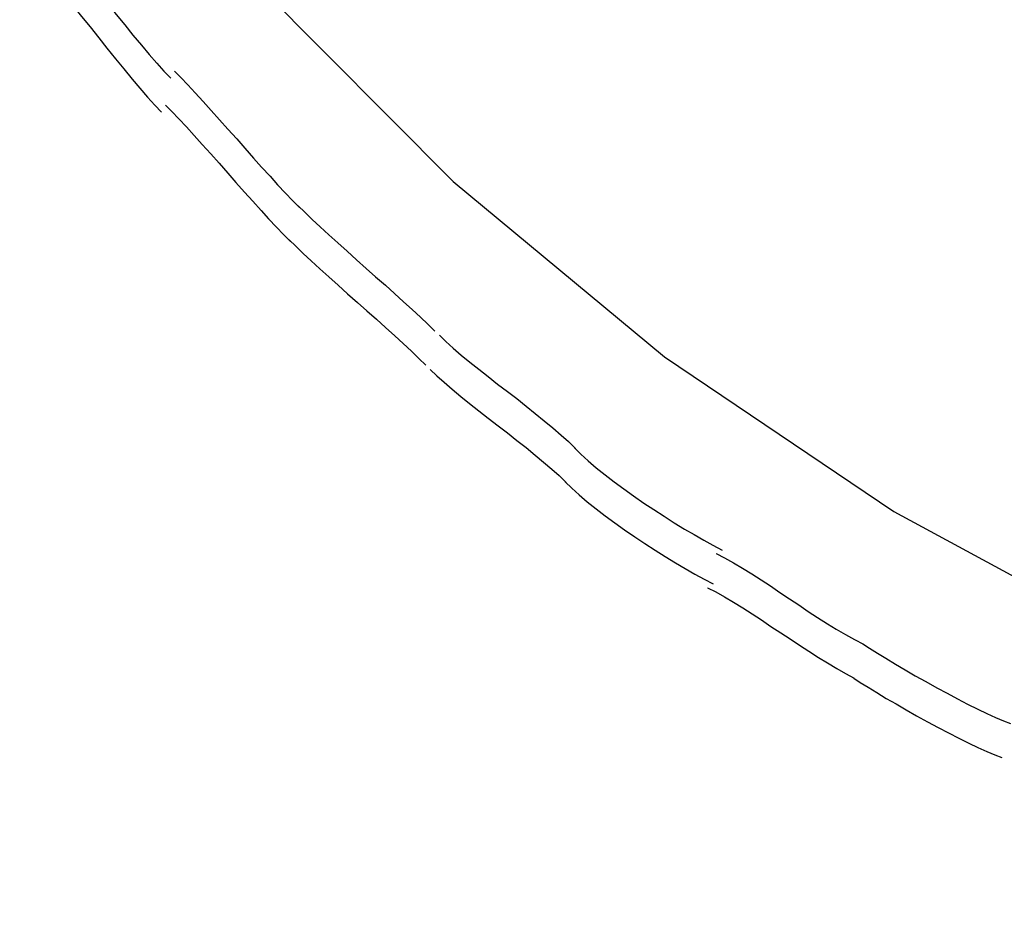
# Model space of a CAD drawing. Extents: x -57 to 57, y -22 to 22.
# Drawn here: x 14 to 14, y -4 to -3 of the extents above; entities that cross this region are included whole.
import ezdxf

# ---------------------------------------------------------------- set-up
doc = ezdxf.new("R2010")
doc.units = 0
doc.layers.get('0').update_dxf_attribs({"linetype": 'CONTINUOUS'})

msp = doc.modelspace()

# ---------------------------------------------------------------- linework, layer by layer
at = {"color": 0}
for points in [[(13.7528, -1.9491), (13.7099, -2.0908), (13.7099, -2.0908), (13.6813, -2.2358), (13.6681, -2.3804), (13.6694, -2.5235), (13.6849, -2.6644), (13.7138, -2.8019), (13.7559, -2.9355), (13.8102, -3.064), (13.8767, -3.1868), (13.9543, -3.3024), (14.0429, -3.4106), (14.1418, -3.5101), (14.2505, -3.6003), (14.3683, -3.6799), (14.4949, -3.7483), (14.6295, -3.8045), (14.7719, -3.8479), (14.7719, -3.8479), (14.9157, -3.8761), (15.0592, -3.8895), (15.2013, -3.8887)], [(13.7528, -1.9491), (13.7099, -2.0908), (13.7099, -2.0908), (13.6813, -2.2358), (13.6681, -2.3804), (13.6694, -2.5235), (13.6849, -2.6644), (13.7138, -2.8019), (13.7559, -2.9355), (13.8102, -3.064), (13.8767, -3.1868), (13.9543, -3.3024), (14.0429, -3.4106), (14.1418, -3.5101), (14.2505, -3.6003), (14.3683, -3.6799), (14.4949, -3.7483), (14.6295, -3.8045), (14.7719, -3.8479), (14.7719, -3.8479), (14.9157, -3.8761), (15.0592, -3.8895), (15.2013, -3.8887)], [(13.9323, -3.3809), (13.9323, -3.3809), (13.9355, -3.3842), (13.9392, -3.3883), (13.943, -3.3927), (13.9471, -3.3976), (13.9512, -3.4026), (13.9555, -3.4079), (13.9599, -3.4133), (13.9644, -3.4189), (13.9686, -3.4243), (13.973, -3.4297), (13.9772, -3.4349), (13.9816, -3.4401), (13.9855, -3.4448), (13.9895, -3.4494), (13.9932, -3.4535), (13.9967, -3.4571)], [(13.9323, -3.3809), (13.9323, -3.3809), (13.9355, -3.3842), (13.9392, -3.3883), (13.943, -3.3927), (13.9471, -3.3976), (13.9512, -3.4026), (13.9555, -3.4079), (13.9599, -3.4133), (13.9644, -3.4189), (13.9686, -3.4243), (13.973, -3.4297), (13.9772, -3.4349), (13.9816, -3.4401), (13.9855, -3.4448), (13.9895, -3.4494), (13.9932, -3.4535), (13.9967, -3.4571)], [(13.9275, -3.3982), (13.9275, -3.3982), (13.9308, -3.4016), (13.9345, -3.4057), (13.9383, -3.4101), (13.9424, -3.415), (13.9465, -3.42), (13.9508, -3.4253), (13.9552, -3.4307), (13.9597, -3.4363), (13.9639, -3.4417), (13.9683, -3.4471), (13.9725, -3.4523), (13.9769, -3.4575), (13.9808, -3.4622), (13.9848, -3.4668), (13.9885, -3.4709), (13.992, -3.4745)], [(13.9275, -3.3982), (13.9275, -3.3982), (13.9308, -3.4016), (13.9345, -3.4057), (13.9383, -3.4101), (13.9424, -3.415), (13.9465, -3.42), (13.9508, -3.4253), (13.9552, -3.4307), (13.9597, -3.4363), (13.9639, -3.4417), (13.9683, -3.4471), (13.9725, -3.4523), (13.9769, -3.4575), (13.9808, -3.4622), (13.9848, -3.4668), (13.9885, -3.4709), (13.992, -3.4745)], [(13.9986, -3.4534), (13.9986, -3.4534), (14.0018, -3.4567), (14.0055, -3.4605), (14.0093, -3.4646), (14.0134, -3.4691), (14.0175, -3.4736), (14.0218, -3.4784), (14.0261, -3.4832), (14.0306, -3.4883), (14.0348, -3.4931), (14.0392, -3.4981), (14.0434, -3.5028), (14.0477, -3.5075), (14.0516, -3.5118), (14.0556, -3.5161), (14.0593, -3.5199), (14.0628, -3.5235)], [(13.9986, -3.4534), (13.9986, -3.4534), (14.0018, -3.4567), (14.0055, -3.4605), (14.0093, -3.4646), (14.0134, -3.4691), (14.0175, -3.4736), (14.0218, -3.4784), (14.0261, -3.4832), (14.0306, -3.4883), (14.0348, -3.4931), (14.0392, -3.4981), (14.0434, -3.5028), (14.0477, -3.5075), (14.0516, -3.5118), (14.0556, -3.5161), (14.0593, -3.5199), (14.0628, -3.5235)], [(13.994, -3.4709), (13.994, -3.4709), (13.9972, -3.4742), (14.0009, -3.478), (14.0047, -3.4821), (14.0088, -3.4866), (14.0129, -3.4911), (14.0172, -3.4959), (14.0215, -3.5007), (14.026, -3.5058), (14.0302, -3.5106), (14.0346, -3.5156), (14.0388, -3.5203), (14.0431, -3.525), (14.047, -3.5293), (14.051, -3.5336), (14.0547, -3.5374), (14.0582, -3.541)], [(13.994, -3.4709), (13.994, -3.4709), (13.9972, -3.4742), (14.0009, -3.478), (14.0047, -3.4821), (14.0088, -3.4866), (14.0129, -3.4911), (14.0172, -3.4959), (14.0215, -3.5007), (14.026, -3.5058), (14.0302, -3.5106), (14.0346, -3.5156), (14.0388, -3.5203), (14.0431, -3.525), (14.047, -3.5293), (14.051, -3.5336), (14.0547, -3.5374), (14.0582, -3.541)], [(14.0622, -3.5227), (14.0622, -3.5227), (14.0656, -3.526), (14.0694, -3.5297), (14.0735, -3.5335), (14.078, -3.5376), (14.0825, -3.5417), (14.0873, -3.546), (14.0921, -3.5504), (14.0972, -3.5549), (14.102, -3.5591), (14.107, -3.5635), (14.1117, -3.5677), (14.1164, -3.572), (14.1207, -3.5759), (14.125, -3.5799), (14.1288, -3.5836), (14.1324, -3.5871)], [(14.0622, -3.5227), (14.0622, -3.5227), (14.0656, -3.526), (14.0694, -3.5297), (14.0735, -3.5335), (14.078, -3.5376), (14.0825, -3.5417), (14.0873, -3.546), (14.0921, -3.5504), (14.0972, -3.5549), (14.102, -3.5591), (14.107, -3.5635), (14.1117, -3.5677), (14.1164, -3.572), (14.1207, -3.5759), (14.125, -3.5799), (14.1288, -3.5836), (14.1324, -3.5871)], [(14.0575, -3.5402), (14.0575, -3.5402), (14.0609, -3.5435), (14.0647, -3.5472), (14.0688, -3.551), (14.0733, -3.5551), (14.0779, -3.5592), (14.0827, -3.5635), (14.0875, -3.5679), (14.0926, -3.5724), (14.0974, -3.5766), (14.1024, -3.581), (14.1071, -3.5852), (14.1118, -3.5895), (14.1161, -3.5934), (14.1204, -3.5974), (14.1242, -3.6011), (14.1278, -3.6046)], [(14.0575, -3.5402), (14.0575, -3.5402), (14.0609, -3.5435), (14.0647, -3.5472), (14.0688, -3.551), (14.0733, -3.5551), (14.0779, -3.5592), (14.0827, -3.5635), (14.0875, -3.5679), (14.0926, -3.5724), (14.0974, -3.5766), (14.1024, -3.581), (14.1071, -3.5852), (14.1118, -3.5895), (14.1161, -3.5934), (14.1204, -3.5974), (14.1242, -3.6011), (14.1278, -3.6046)], [(14.1348, -3.5892), (14.1348, -3.5892), (14.1381, -3.5924), (14.1419, -3.5958), (14.146, -3.5994), (14.1505, -3.6031), (14.155, -3.6067), (14.1598, -3.6105), (14.1646, -3.6143), (14.1697, -3.6182), (14.1745, -3.6218), (14.1793, -3.6257), (14.184, -3.6294), (14.1887, -3.6333), (14.193, -3.6369), (14.1973, -3.6405), (14.2011, -3.6439), (14.2047, -3.6474)], [(14.1348, -3.5892), (14.1348, -3.5892), (14.1381, -3.5924), (14.1419, -3.5958), (14.146, -3.5994), (14.1505, -3.6031), (14.155, -3.6067), (14.1598, -3.6105), (14.1646, -3.6143), (14.1697, -3.6182), (14.1745, -3.6218), (14.1793, -3.6257), (14.184, -3.6294), (14.1887, -3.6333), (14.193, -3.6369), (14.1973, -3.6405), (14.2011, -3.6439), (14.2047, -3.6474)], [(14.1301, -3.6068), (14.1301, -3.6068), (14.1334, -3.61), (14.1372, -3.6134), (14.1413, -3.617), (14.1458, -3.6207), (14.1503, -3.6243), (14.1551, -3.6281), (14.1599, -3.6319), (14.165, -3.6358), (14.1698, -3.6394), (14.1746, -3.6433), (14.1793, -3.647), (14.184, -3.6509), (14.1883, -3.6544), (14.1926, -3.658), (14.1964, -3.6614), (14.2, -3.6649)], [(14.1301, -3.6068), (14.1301, -3.6068), (14.1334, -3.61), (14.1372, -3.6134), (14.1413, -3.617), (14.1458, -3.6207), (14.1503, -3.6243), (14.1551, -3.6281), (14.1599, -3.6319), (14.165, -3.6358), (14.1698, -3.6394), (14.1746, -3.6433), (14.1793, -3.647), (14.184, -3.6509), (14.1883, -3.6544), (14.1926, -3.658), (14.1964, -3.6614), (14.2, -3.6649)], [(14.2042, -3.6471), (14.2042, -3.6471), (14.2075, -3.6503), (14.2113, -3.6537), (14.2154, -3.6573), (14.22, -3.6609), (14.2246, -3.6645), (14.2295, -3.6681), (14.2346, -3.6717), (14.2399, -3.6755), (14.245, -3.6788), (14.2503, -3.6823), (14.2554, -3.6856), (14.2607, -3.6889), (14.2657, -3.6917), (14.2707, -3.6946), (14.2754, -3.6972), (14.2801, -3.6997)], [(14.2042, -3.6471), (14.2042, -3.6471), (14.2075, -3.6503), (14.2113, -3.6537), (14.2154, -3.6573), (14.22, -3.6609), (14.2246, -3.6645), (14.2295, -3.6681), (14.2346, -3.6717), (14.2399, -3.6755), (14.245, -3.6788), (14.2503, -3.6823), (14.2554, -3.6856), (14.2607, -3.6889), (14.2657, -3.6917), (14.2707, -3.6946), (14.2754, -3.6972), (14.2801, -3.6997)], [(14.1995, -3.6646), (14.1995, -3.6646), (14.2029, -3.6678), (14.2067, -3.6712), (14.2108, -3.6748), (14.2154, -3.6784), (14.22, -3.682), (14.2249, -3.6856), (14.23, -3.6892), (14.2353, -3.6929), (14.2404, -3.6962), (14.2457, -3.6997), (14.2508, -3.703), (14.2561, -3.7063), (14.2611, -3.7091), (14.2661, -3.712), (14.2708, -3.7146), (14.2755, -3.7171)], [(14.1995, -3.6646), (14.1995, -3.6646), (14.2029, -3.6678), (14.2067, -3.6712), (14.2108, -3.6748), (14.2154, -3.6784), (14.22, -3.682), (14.2249, -3.6856), (14.23, -3.6892), (14.2353, -3.6929), (14.2404, -3.6962), (14.2457, -3.6997), (14.2508, -3.703), (14.2561, -3.7063), (14.2611, -3.7091), (14.2661, -3.712), (14.2708, -3.7146), (14.2755, -3.7171)], [(14.2771, -3.7015), (14.2771, -3.7015), (14.2814, -3.7037), (14.2859, -3.7062), (14.2905, -3.7089), (14.2953, -3.7119), (14.3001, -3.7149), (14.3049, -3.7181), (14.3097, -3.7214), (14.3148, -3.7247), (14.3196, -3.7279), (14.3244, -3.7312), (14.3292, -3.7343), (14.3342, -3.7375), (14.3388, -3.7403), (14.3436, -3.7431), (14.3481, -3.7456), (14.3527, -3.7481)], [(14.2771, -3.7015), (14.2771, -3.7015), (14.2814, -3.7037), (14.2859, -3.7062), (14.2905, -3.7089), (14.2953, -3.7119), (14.3001, -3.7149), (14.3049, -3.7181), (14.3097, -3.7214), (14.3148, -3.7247), (14.3196, -3.7279), (14.3244, -3.7312), (14.3292, -3.7343), (14.3342, -3.7375), (14.3388, -3.7403), (14.3436, -3.7431), (14.3481, -3.7456), (14.3527, -3.7481)], [(14.2725, -3.719), (14.2725, -3.719), (14.2768, -3.7212), (14.2813, -3.7237), (14.2859, -3.7264), (14.2907, -3.7294), (14.2955, -3.7324), (14.3003, -3.7356), (14.3051, -3.7389), (14.3102, -3.7422), (14.315, -3.7453), (14.3198, -3.7486), (14.3246, -3.7517), (14.3296, -3.7549), (14.3342, -3.7577), (14.339, -3.7606), (14.3435, -3.7631), (14.348, -3.7656)], [(14.2725, -3.719), (14.2725, -3.719), (14.2768, -3.7212), (14.2813, -3.7237), (14.2859, -3.7264), (14.2907, -3.7294), (14.2955, -3.7324), (14.3003, -3.7356), (14.3051, -3.7389), (14.3102, -3.7422), (14.315, -3.7453), (14.3198, -3.7486), (14.3246, -3.7517), (14.3296, -3.7549), (14.3342, -3.7577), (14.339, -3.7606), (14.3435, -3.7631), (14.348, -3.7656)], [(14.3524, -3.7479), (14.3524, -3.7479), (14.3558, -3.7501), (14.3599, -3.7526), (14.3643, -3.7553), (14.3692, -3.7583), (14.3742, -3.7613), (14.3794, -3.7643), (14.3848, -3.7673), (14.3904, -3.7705), (14.3957, -3.7733), (14.4011, -3.7762), (14.4063, -3.7789), (14.4115, -3.7815), (14.4162, -3.7837), (14.4207, -3.7857), (14.4248, -3.7874), (14.4284, -3.7888)], [(14.3524, -3.7479), (14.3524, -3.7479), (14.3558, -3.7501), (14.3599, -3.7526), (14.3643, -3.7553), (14.3692, -3.7583), (14.3742, -3.7613), (14.3794, -3.7643), (14.3848, -3.7673), (14.3904, -3.7705), (14.3957, -3.7733), (14.4011, -3.7762), (14.4063, -3.7789), (14.4115, -3.7815), (14.4162, -3.7837), (14.4207, -3.7857), (14.4248, -3.7874), (14.4284, -3.7888)], [(14.3478, -3.7655), (14.3478, -3.7655), (14.3511, -3.7677), (14.3552, -3.7702), (14.3596, -3.7729), (14.3645, -3.7759), (14.3695, -3.7788), (14.3747, -3.7818), (14.3801, -3.7848), (14.3857, -3.788), (14.3911, -3.7908), (14.3965, -3.7937), (14.4017, -3.7964), (14.4069, -3.799), (14.4116, -3.8012), (14.4161, -3.8032), (14.4202, -3.8049), (14.4238, -3.8063)], [(14.3478, -3.7655), (14.3478, -3.7655), (14.3511, -3.7677), (14.3552, -3.7702), (14.3596, -3.7729), (14.3645, -3.7759), (14.3695, -3.7788), (14.3747, -3.7818), (14.3801, -3.7848), (14.3857, -3.788), (14.3911, -3.7908), (14.3965, -3.7937), (14.4017, -3.7964), (14.4069, -3.799), (14.4116, -3.8012), (14.4161, -3.8032), (14.4202, -3.8049), (14.4238, -3.8063)]]:
    msp.add_lwpolyline(points, dxfattribs=at)

doc.saveas('drawing.dxf')
